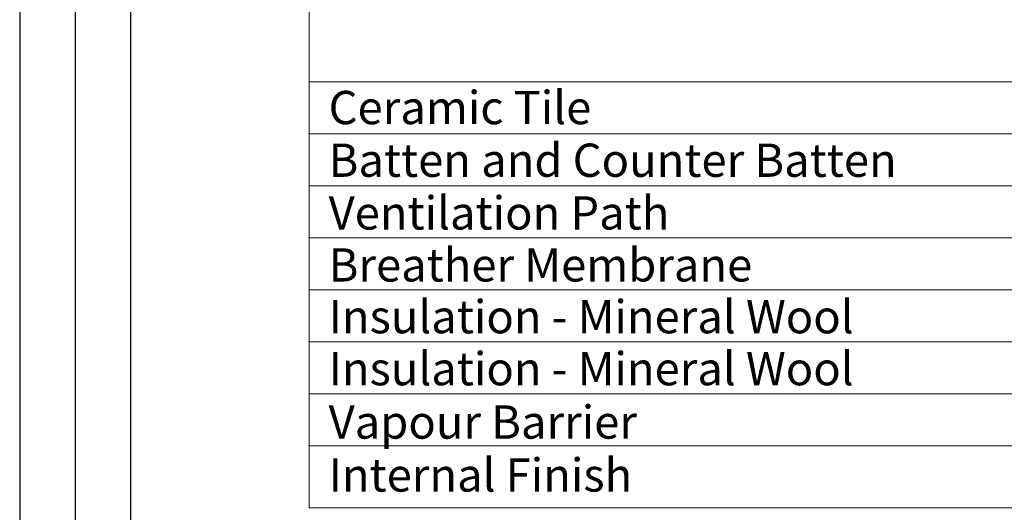
# Model space of a CAD drawing. Units: millimetres. Extents: x -23272466 to 44913, y -22484615 to 188.
# Drawn here: x -23272466 to -23271755, y -22484117 to -22483762 of the extents above; entities that cross this region are included whole.
import ezdxf

# ---------------------------------------------------------------- set-up
doc = ezdxf.new("R2010")
doc.units = ezdxf.units.MM
doc.layers.add('arkusz', color=7, linetype='Continuous')
doc.layers.add('KEYLITE TEXT', color=250, linetype='Continuous', lineweight=18)
doc.styles.get("Standard").update_dxf_attribs({"font": 'arial.ttf'})

msp = doc.modelspace()

# ---------------------------------------------------------------- linework, layer by layer
at = {"layer": 'arkusz'}
msp.add_line((-23272385.562, -22481725.226), (-23272385.562, -22484335.226), dxfattribs=at)
msp.add_lwpolyline([(-23272465.562, -22484615.226), (-23268265.562, -22484615.226), (-23268265.562, -22481645.226), (-23272465.562, -22481645.226)], close=True, dxfattribs=at)
msp.add_lwpolyline([(-23272425.562, -22484575.226), (-23272425.562, -22484575.226), (-23272425.562, -22484575.226), (-23268305.562, -22484575.226), (-23268305.562, -22481685.226), (-23272425.562, -22481685.226), (-23272425.562, -22484575.226)], dxfattribs=at)
at = {"layer": 'KEYLITE TEXT'}
for p, q in [((-23272256.791, -22484113.969), (-23272256.791, -22483434.98)), ((-23272256.791, -22483806.586), (-23271705.92, -22483806.586)), ((-23272256.791, -22483844.086), (-23271705.92, -22483844.086)), ((-23272256.791, -22483881.586), (-23271705.92, -22483881.586)), ((-23272256.791, -22483919.086), (-23271705.92, -22483919.086)), ((-23272256.791, -22483956.586), (-23271705.92, -22483956.586)), ((-23272256.791, -22483994.086), (-23271705.92, -22483994.086)), ((-23272256.791, -22484031.586), (-23271705.92, -22484031.586)), ((-23272256.791, -22484069.086), (-23271705.92, -22484069.086)), ((-23272256.791, -22484113.969), (-23271705.92, -22484113.969))]:
    msp.add_line(p, q, dxfattribs=at)

# ---------------------------------------------------------------- texts
at = {"layer": 'KEYLITE TEXT', "char_height": 24, "attachment_point": 1}
for s, insert, width in [('Ceramic Tile', (-23272242.655, -22483813.079), 950.46342), ('Batten and Counter Batten', (-23272242.655, -22483851.09), 950.46342), ('Ventilation Path', (-23272242.655, -22483889.101), 950.46342), ('Breather Membrane', (-23272242.655, -22483926.601), 950.46342), ('Insulation - Mineral Wool ', (-23272242.655, -22483963.965), 950.46342), ('Insulation - Mineral Wool ', (-23272242.655, -22484001.465), 950.46342), ('Vapour Barrier', (-23272242.655, -22484039.987), 950.46342), ('Internal Finish', (-23272242.655, -22484078.167), 922.78746)]:
    msp.add_mtext(s, dxfattribs=dict(at, insert=insert, width=width))

doc.saveas('drawing.dxf')
